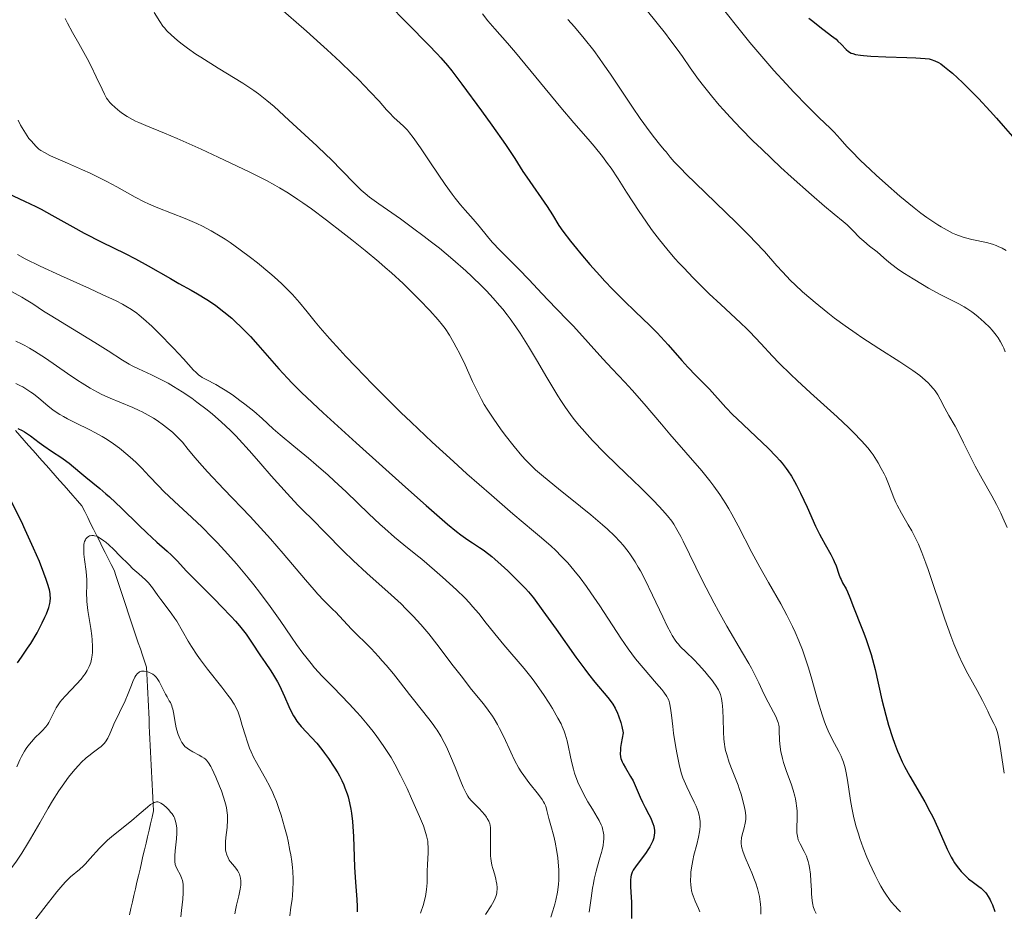
# Model space of a CAD drawing. Units: metres. Extents: x 668282 to 671740, y 4753629 to 4756027.
# Drawn here: x 668453 to 668599, y 4755456 to 4755588 of the extents above; entities that cross this region are included whole.
import ezdxf

# ---------------------------------------------------------------- set-up
doc = ezdxf.new("R2010")
doc.units = ezdxf.units.M
doc.header["$MEASUREMENT"] = 0
doc.linetypes.add('DGN Style 3', pattern=[2.435891, 1.739922, -0.695969])
for name, color, linetype, lineweight in [('Barranco lineal', 142, 'DGN Style 3', 13), ('Curva de nivel directora', 30, 'Continuous', 30), ('Curva de nivel intermedia', 30, 'Continuous', 0)]:
    doc.layers.add(name, color=color, linetype=linetype, lineweight=lineweight)

msp = doc.modelspace()

# ---------------------------------------------------------------- linework, layer by layer
at = {"layer": 'Barranco lineal', "color": 142, "linetype": 'DGN Style 3', "lineweight": 13}
for points in [[(668471.65, 4755486.39, 1213.13), (668471.6, 4755487.36, 1213.29), (668471.55, 4755488.33, 1213.44), (668471.5, 4755489.3, 1213.56), (668471.46, 4755490.27, 1214), (668471.41, 4755491.24, 1214.49), (668471.36, 4755492.2, 1215.11), (668471.06, 4755493.1, 1215.24), (668470.76, 4755494, 1215.11), (668470.46, 4755494.9, 1215.23), (668470.16, 4755495.8, 1215.66), (668469.86, 4755496.7, 1216.04), (668469.56, 4755497.6, 1216.49), (668469.26, 4755498.49, 1216.94), (668468.96, 4755499.39, 1217.15), (668468.66, 4755500.29, 1217.26), (668468.36, 4755501.19, 1217.26), (668468.06, 4755502.09, 1217.37), (668467.76, 4755502.99, 1217.57), (668467.47, 4755503.89, 1217.76), (668467.17, 4755504.78, 1217.95), (668466.87, 4755505.68, 1218.08), (668466.57, 4755506.58, 1218.19), (668466.13, 4755507.45, 1218.41), (668465.7, 4755508.32, 1218.52), (668465.26, 4755509.2, 1219.03), (668464.82, 4755510.07, 1219.36), (668464.39, 4755510.94, 1219.58), (668463.95, 4755511.81, 1219.83), (668463.52, 4755512.68, 1220.1), (668463.08, 4755513.55, 1220.58), (668462.65, 4755514.42, 1220.88), (668462.21, 4755515.3, 1221.2), (668461.77, 4755516.17, 1221.62), (668461.12, 4755516.91, 1221.66), (668460.46, 4755517.66, 1221.8), (668459.8, 4755518.4, 1222.02), (668459.15, 4755519.15, 1222.18), (668458.49, 4755519.89, 1222.33), (668457.83, 4755520.64, 1222.51), (668457.18, 4755521.39, 1222.59), (668456.52, 4755522.13, 1222.69), (668455.86, 4755522.88, 1222.95), (668455.21, 4755523.62, 1223.34), (668454.55, 4755524.37, 1223.68), (668453.89, 4755525.11, 1223.92), (668453.24, 4755525.86, 1224.08), (668452.58, 4755526.6, 1224.33), (668451.92, 4755527.35, 1224.65)], [(668468.84, 4755455.43, 1205.7), (668469.06, 4755456.4, 1206.12), (668469.29, 4755457.37, 1206.42), (668469.51, 4755458.33, 1206.59), (668469.73, 4755459.3, 1206.78), (668469.96, 4755460.27, 1207.03), (668470.18, 4755461.23, 1207.25), (668470.41, 4755462.2, 1207.33), (668470.63, 4755463.17, 1207.43), (668470.85, 4755464.14, 1207.66), (668471.08, 4755465.1, 1207.95), (668471.3, 4755466.07, 1208.19), (668471.53, 4755467.04, 1208.39), (668471.75, 4755468, 1208.65), (668471.98, 4755468.97, 1208.98), (668472.2, 4755469.94, 1209.2), (668472.42, 4755470.9, 1209.34), (668472.38, 4755471.87, 1209.69), (668472.33, 4755472.84, 1210.11), (668472.28, 4755473.81, 1210.39), (668472.23, 4755474.78, 1210.61), (668472.18, 4755475.74, 1210.88), (668472.13, 4755476.71, 1211.12), (668472.09, 4755477.68, 1211.31), (668472.04, 4755478.65, 1211.52), (668471.99, 4755479.62, 1211.73), (668471.94, 4755480.59, 1211.91), (668471.89, 4755481.55, 1212.02), (668471.84, 4755482.52, 1212.2), (668471.79, 4755483.49, 1212.56), (668471.75, 4755484.46, 1212.85), (668471.7, 4755485.43, 1212.99), (668471.65, 4755486.39, 1213.13)]]:
    msp.add_polyline3d(points, dxfattribs=at)
at = {"layer": 'Curva de nivel directora', "color": 30, "linetype": 'Continuous', "lineweight": 30, "flags": 128}
for points, elevation in [([(668504.06, 4755593.93), (668513.22, 4755584.59), (668514.48, 4755583.25), (668515.02, 4755582.66), (668516.01, 4755581.5), (668516.67, 4755580.69), (668518.14, 4755578.75), (668521.06, 4755574.77), (668522.6, 4755572.63), (668524.62, 4755569.76), (668526, 4755567.69), (668527.22, 4755565.77), (668527.78, 4755564.91), (668530.81, 4755560.56), (668531.59, 4755559.33), (668532.57, 4755557.77), (668533.15, 4755556.91), (668534.27, 4755555.43), (668535.15, 4755554.33), (668535.8, 4755553.55)], 1275), ([(668569.66, 4755588.54), (668570.21, 4755588.07), (668571.25, 4755587.24), (668573, 4755585.93), (668573.68, 4755585.39), (668573.96, 4755585.14), (668574.43, 4755584.67), (668575.17, 4755583.88), (668575.54, 4755583.58), (668575.92, 4755583.36), (668576.15, 4755583.27), (668576.54, 4755583.16), (668577.29, 4755583.02), (668577.74, 4755582.97), (668578.86, 4755582.88), (668581.04, 4755582.79), (668584.17, 4755582.7), (668585.5, 4755582.66), (668586.88, 4755582.56), (668587.49, 4755582.47), (668587.81, 4755582.4), (668588.34, 4755582.21), (668588.88, 4755581.94), (668589.2, 4755581.74), (668589.78, 4755581.33), (668590.51, 4755580.73), (668590.96, 4755580.35), (668592.42, 4755579), (668593.3, 4755578.13), (668594.81, 4755576.6), (668596.54, 4755574.75), (668597.48, 4755573.7), (668598.47, 4755572.57), (668600.54, 4755570.16)], 1300), ([(668450, 4755562.91), (668453.29, 4755561.39), (668454.96, 4755560.57), (668455.76, 4755560.16), (668457.33, 4755559.3), (668460.46, 4755557.54), (668462.11, 4755556.64), (668464.74, 4755555.29), (668468.2, 4755553.58), (668469.72, 4755552.81), (668471.6, 4755551.79), (668474.91, 4755549.88), (668476.18, 4755549.17), (668478.01, 4755548.14), (668478.95, 4755547.6), (668480.34, 4755546.75), (668481, 4755546.32), (668481.64, 4755545.87), (668482.86, 4755544.96), (668484.01, 4755544), (668484.75, 4755543.33), (668485.24, 4755542.86), (668486.22, 4755541.87), (668486.78, 4755541.28), (668487.89, 4755540.05), (668491.02, 4755536.47), (668492.27, 4755535.09), (668492.99, 4755534.34), (668494.39, 4755532.97), (668497.6, 4755529.97), (668502.48, 4755525.52), (668509.79, 4755518.94), (668512.88, 4755516.19), (668516.05, 4755513.44), (668517.37, 4755512.34), (668518.02, 4755511.84), (668519.04, 4755511.11), (668519.76, 4755510.64), (668520.77, 4755509.97), (668521.3, 4755509.6), (668522.15, 4755508.97), (668522.6, 4755508.62), (668523.06, 4755508.24), (668524.01, 4755507.4), (668524.96, 4755506.52), (668526.68, 4755504.83), (668527.61, 4755503.86), (668528.05, 4755503.36), (668528.77, 4755502.47), (668530.18, 4755500.58), (668532.15, 4755497.82), (668535.09, 4755493.69), (668536.4, 4755491.91), (668536.96, 4755491.17), (668537.9, 4755489.98), (668539.83, 4755487.7), (668540.32, 4755487.07), (668540.56, 4755486.72), (668540.91, 4755486.11), (668541.25, 4755485.38), (668541.42, 4755484.96), (668541.74, 4755483.98), (668541.89, 4755483.41), (668542.11, 4755482.45), (668541.81, 4755480.87), (668541.72, 4755480.27), (668541.69, 4755479.93)], 1250), ([(668535.8, 4755553.55), (668537.17, 4755551.96), (668538.63, 4755550.32), (668539.39, 4755549.51), (668540.52, 4755548.31), (668542.22, 4755546.59), (668543.88, 4755545), (668546.04, 4755542.92), (668547.12, 4755541.83), (668548.75, 4755540.06), (668550.8, 4755537.74), (668551.7, 4755536.74), (668552.86, 4755535.51), (668554.21, 4755534.15), (668554.89, 4755533.44), (668557.33, 4755530.75), (668558.37, 4755529.67), (668558.94, 4755529.1), (668560.89, 4755527.27), (668562.71, 4755525.57), (668563.59, 4755524.72), (668564.8, 4755523.48), (668565.33, 4755522.88), (668565.66, 4755522.49), (668566.26, 4755521.71), (668566.54, 4755521.32), (668567.05, 4755520.54), (668567.52, 4755519.75), (668567.83, 4755519.2), (668568.41, 4755518.05), (668569.39, 4755515.95), (668570.65, 4755513.15), (668571.24, 4755511.92), (668571.52, 4755511.38), (668572.04, 4755510.43), (668572.92, 4755508.91), (668573.27, 4755508.24), (668573.42, 4755507.9), (668573.68, 4755507.24), (668574.1, 4755506), (668574.3, 4755505.44), (668574.42, 4755505.19), (668574.65, 4755504.73), (668575.16, 4755503.85), (668575.4, 4755503.38), (668575.74, 4755502.56), (668576.27, 4755501.1), (668576.64, 4755500.14), (668577.09, 4755498.99), (668577.78, 4755497.24), (668578.13, 4755496.3), (668578.64, 4755494.83), (668578.87, 4755494.09), (668579.09, 4755493.35), (668579.47, 4755491.86), (668580.48, 4755487.35), (668581.06, 4755485.08), (668581.48, 4755483.61), (668582.06, 4755481.77), (668582.36, 4755480.92), (668582.8, 4755479.75), (668583.03, 4755479.21), (668583.5, 4755478.15), (668583.85, 4755477.45), (668584.63, 4755476), (668586.85, 4755472.2), (668587.61, 4755470.8), (668587.98, 4755470.08), (668588.33, 4755469.36), (668588.98, 4755467.9), (668590.18, 4755465.17), (668590.76, 4755464), (668591.06, 4755463.49), (668591.26, 4755463.17), (668591.65, 4755462.6), (668592.24, 4755461.88), (668592.62, 4755461.47), (668593.34, 4755460.8), (668594.06, 4755460.23), (668594.86, 4755459.64), (668595.19, 4755459.39), (668595.6, 4755459.01), (668595.84, 4755458.75), (668595.98, 4755458.56), (668596.25, 4755458.16), (668596.52, 4755457.69), (668596.65, 4755457.4), (668596.87, 4755456.91), (668597.21, 4755455.93)], 1275), ([(668452.29, 4755527.63), (668452.93, 4755527.33), (668453.25, 4755527.15), (668453.56, 4755526.95), (668454.17, 4755526.52), (668455.44, 4755525.54), (668456.13, 4755525.03), (668457.26, 4755524.27), (668458.82, 4755523.26), (668459.56, 4755522.75), (668459.9, 4755522.49), (668460.55, 4755521.96), (668461.76, 4755520.9), (668462.36, 4755520.4), (668464.45, 4755518.73), (668465.36, 4755517.95), (668465.88, 4755517.48), (668467.67, 4755515.78), (668470.24, 4755513.26), (668471.42, 4755512.12), (668472.92, 4755510.75), (668474.46, 4755509.41), (668475.08, 4755508.84), (668475.94, 4755507.97), (668477.33, 4755506.47), (668478.32, 4755505.44), (668479.59, 4755504.18), (668481.53, 4755502.25), (668482.52, 4755501.23), (668483.94, 4755499.74), (668484.58, 4755499.02), (668485.16, 4755498.34), (668486.15, 4755497.08), (668486.96, 4755495.93), (668488.31, 4755493.88), (668488.96, 4755492.92), (668489.81, 4755491.65), (668490.23, 4755491.01), (668490.82, 4755490.01), (668491.09, 4755489.49), (668491.36, 4755488.95), (668491.86, 4755487.83), (668492.51, 4755486.35), (668492.85, 4755485.64), (668493.2, 4755484.97), (668493.39, 4755484.66)], 1225), ([(668452.23, 4755492.83), (668452.85, 4755493.7), (668453.74, 4755495.04), (668454.19, 4755495.74), (668455.13, 4755497.32), (668455.9, 4755498.76), (668456.31, 4755499.62), (668456.54, 4755500.14), (668456.88, 4755501.08), (668457.04, 4755501.67), (668457.09, 4755501.95), (668457.12, 4755502.49), (668457.1, 4755502.86), (668457.07, 4755503.12), (668456.96, 4755503.67), (668456.69, 4755504.64), (668456.51, 4755505.21), (668456.16, 4755506.17), (668455.49, 4755507.87), (668454.63, 4755509.88), (668453.39, 4755512.61), (668452.83, 4755513.8), (668451.19, 4755517.02)], 1225), ([(668493.39, 4755484.66), (668493.68, 4755484.21), (668493.89, 4755483.93), (668494.32, 4755483.39), (668496.62, 4755480.9), (668497.39, 4755479.96), (668497.79, 4755479.45), (668498.38, 4755478.65), (668499.23, 4755477.38), (668499.75, 4755476.5), (668500, 4755476.06), (668500.33, 4755475.39), (668500.63, 4755474.73), (668500.82, 4755474.28), (668501.13, 4755473.4), (668501.27, 4755472.95), (668501.5, 4755472.06), (668501.69, 4755471.15), (668501.79, 4755470.54), (668501.95, 4755469.29), (668502.01, 4755468.57), (668502.09, 4755467.09), (668502.18, 4755464.05), (668502.23, 4755462.52), (668502.36, 4755460.3), (668502.56, 4755457.7), (668502.63, 4755456.68), (668502.65, 4755455.88)], 1225), ([(668541.69, 4755479.93), (668541.67, 4755479.36), (668541.71, 4755478.9), (668541.77, 4755478.63), (668541.95, 4755478.14), (668542.09, 4755477.85), (668542.43, 4755477.25), (668543.2, 4755475.98), (668543.56, 4755475.31), (668543.73, 4755474.98), (668544.02, 4755474.31), (668544.6, 4755472.91), (668544.94, 4755472.17), (668545.35, 4755471.39), (668545.92, 4755470.32), (668546.19, 4755469.78), (668546.41, 4755469.26), (668546.51, 4755469), (668546.62, 4755468.62), (668546.7, 4755468.26), (668546.73, 4755468.02), (668546.73, 4755467.56), (668546.71, 4755467.33), (668546.63, 4755466.88), (668546.49, 4755466.44), (668546.37, 4755466.15), (668546.06, 4755465.56), (668545.86, 4755465.22), (668545.4, 4755464.54), (668544.02, 4755462.7), (668543.6, 4755462.07), (668543.45, 4755461.78), (668543.29, 4755461.34), (668543.23, 4755461.1), (668543.17, 4755460.57), (668543.16, 4755460.27), (668543.18, 4755459.59), (668543.27, 4755458.08), (668543.31, 4755457.32), (668543.33, 4755456.25), (668543.35, 4755454.92)], 1250)]:
    msp.add_lwpolyline(points, dxfattribs=dict(at, elevation=elevation))
at = {"layer": 'Curva de nivel intermedia', "color": 30, "linetype": 'Continuous', "lineweight": 0, "flags": 128}
for points, elevation in [([(668555.07, 4755592.3), (668559.29, 4755586.9), (668560.91, 4755584.9), (668561.77, 4755583.88), (668562.65, 4755582.84), (668564.46, 4755580.77), (668566.26, 4755578.79), (668567.4, 4755577.56), (668569.44, 4755575.45), (668571.18, 4755573.73), (668572.79, 4755572.21), (668573.41, 4755571.59), (668574.29, 4755570.6), (668575.29, 4755569.48), (668575.95, 4755568.77), (668577.26, 4755567.46), (668578.77, 4755566.02), (668579.63, 4755565.23), (668581.01, 4755563.99), (668583.16, 4755562.12), (668585.26, 4755560.38), (668586.24, 4755559.61), (668587.16, 4755558.93), (668587.72, 4755558.53), (668588.77, 4755557.84), (668589.26, 4755557.54), (668590.15, 4755557.04), (668590.97, 4755556.64), (668591.47, 4755556.42), (668592.4, 4755556.07), (668592.89, 4755555.92), (668593.8, 4755555.68), (668596.02, 4755555.23), (668596.9, 4755554.99), (668597.41, 4755554.8), (668597.73, 4755554.66), (668598.34, 4755554.37), (668598.92, 4755554.04)], 1295), ([(668472.52, 4755589.35), (668473.36, 4755588.02), (668473.82, 4755587.36), (668474.05, 4755587.08), (668474.41, 4755586.67), (668475.1, 4755586), (668475.94, 4755585.26), (668476.48, 4755584.82), (668477.47, 4755584.07), (668478.71, 4755583.21), (668479.43, 4755582.73), (668481.99, 4755581.13), (668485.66, 4755578.86), (668487.29, 4755577.78), (668488, 4755577.28), (668489.24, 4755576.33), (668490.32, 4755575.4), (668492.5, 4755573.38), (668496.65, 4755569.56), (668498.05, 4755568.23), (668498.71, 4755567.58), (668502.12, 4755564.07), (668503.24, 4755563), (668503.84, 4755562.49), (668504.48, 4755561.98), (668505.85, 4755560.95)], 1265), ([(668490.93, 4755590.26), (668495.09, 4755586.58), (668497.18, 4755584.72), (668498.19, 4755583.81), (668500.1, 4755582.03), (668501.83, 4755580.37), (668502.86, 4755579.36), (668504.57, 4755577.62), (668505.89, 4755576.19), (668506.98, 4755574.94), (668507.42, 4755574.46), (668508.09, 4755573.8), (668509.02, 4755572.96), (668509.48, 4755572.52), (668510.08, 4755571.89), (668510.4, 4755571.51)], 1270), ([(668521.2, 4755589.16), (668522.03, 4755588.12), (668523.06, 4755586.94), (668524.93, 4755584.84), (668526.13, 4755583.44), (668532.84, 4755575.27), (668534.77, 4755573.01), (668536.89, 4755570.59), (668537.8, 4755569.54), (668539.02, 4755568.01), (668539.78, 4755566.98), (668540.29, 4755566.26), (668541.33, 4755564.7), (668542.61, 4755562.7), (668544.47, 4755559.82), (668545.44, 4755558.38), (668546.32, 4755557.14), (668546.77, 4755556.53), (668547.46, 4755555.63), (668548.57, 4755554.27), (668549.77, 4755552.88), (668550.41, 4755552.17), (668551.08, 4755551.45), (668552.49, 4755549.98), (668553.92, 4755548.54), (668554.86, 4755547.63), (668556.57, 4755546.01), (668559.52, 4755543.31), (668560.43, 4755542.43), (668560.91, 4755541.95), (668562.53, 4755540.22), (668564.27, 4755538.37), (668565.26, 4755537.33), (668566.95, 4755535.66), (668567.89, 4755534.77), (668569.88, 4755532.94), (668573.85, 4755529.34), (668575.55, 4755527.75), (668576.27, 4755527.05), (668577.46, 4755525.81), (668578.38, 4755524.75), (668578.87, 4755524.11), (668579.16, 4755523.71), (668579.67, 4755522.95), (668579.92, 4755522.53), (668580.39, 4755521.71), (668580.8, 4755520.91), (668581.04, 4755520.39), (668581.46, 4755519.41), (668582.23, 4755517.35), (668582.54, 4755516.64), (668582.72, 4755516.27), (668583.37, 4755515.06), (668584.4, 4755513.31), (668584.91, 4755512.42), (668585.56, 4755511.17), (668585.89, 4755510.47), (668586.41, 4755509.22), (668587, 4755507.65), (668587.33, 4755506.7), (668589.81, 4755499.34), (668590.72, 4755496.83), (668591.17, 4755495.67), (668591.61, 4755494.61), (668591.9, 4755493.95), (668592.46, 4755492.75), (668593.25, 4755491.2), (668594.61, 4755488.76), (668595.39, 4755487.27), (668596.18, 4755485.66), (668596.51, 4755485), (668597.11, 4755483.86), (668597.38, 4755483.24), (668597.62, 4755482.5), (668597.73, 4755482.06), (668597.84, 4755481.56), (668598.03, 4755480.42), (668598.42, 4755477.81), (668598.64, 4755476.46)], 1280), ([(668545.7, 4755589.55), (668548.36, 4755586.24), (668549.04, 4755585.35), (668550.12, 4755583.93), (668550.89, 4755582.85), (668552.03, 4755581.18), (668553.29, 4755579.43), (668554.01, 4755578.48), (668555.2, 4755576.99), (668556.35, 4755575.62), (668556.97, 4755574.92), (668557.95, 4755573.84), (668559.56, 4755572.14), (668561.35, 4755570.34), (668562.65, 4755569.07), (668565.5, 4755566.39), (668567.02, 4755564.99), (668570.03, 4755562.3), (668571.95, 4755560.63), (668573.39, 4755559.44), (668574.75, 4755558.34), (668575.32, 4755557.85), (668576.14, 4755557.05)], 1290), ([(668459.32, 4755588.47), (668459.65, 4755587.8), (668460.39, 4755586.4), (668461.31, 4755584.77), (668462.57, 4755582.54), (668463.15, 4755581.43), (668463.93, 4755579.83), (668464.78, 4755577.97), (668465.14, 4755577.24), (668465.46, 4755576.66), (668465.62, 4755576.41), (668465.93, 4755576), (668466.17, 4755575.75), (668466.71, 4755575.26), (668467.4, 4755574.7), (668467.82, 4755574.4), (668468.52, 4755573.93), (668469.31, 4755573.47), (668469.75, 4755573.25), (668470.22, 4755573.03), (668471.26, 4755572.59), (668474.05, 4755571.46), (668475.94, 4755570.66), (668479.47, 4755569.08), (668482.02, 4755567.9), (668486.68, 4755565.66), (668489.16, 4755564.42), (668490.4, 4755563.75), (668491.12, 4755563.34), (668492.44, 4755562.54), (668493.82, 4755561.63), (668494.58, 4755561.11), (668495.84, 4755560.21), (668498.09, 4755558.54), (668500.51, 4755556.68), (668501.82, 4755555.65), (668503.84, 4755554.03), (668505.83, 4755552.36), (668506.79, 4755551.53), (668507.71, 4755550.72), (668509.43, 4755549.13)], 1260), ([(668533.89, 4755588.35), (668534.86, 4755587.24), (668536.32, 4755585.49), (668537.72, 4755583.72), (668538.59, 4755582.54), (668539.15, 4755581.76), (668540.21, 4755580.24), (668543.48, 4755575.3), (668544.63, 4755573.64), (668546.1, 4755571.6), (668546.74, 4755570.77), (668547.49, 4755569.83), (668548.2, 4755569), (668548.46, 4755568.68), (668549.07, 4755567.91), (668549.68, 4755567.22), (668550.7, 4755566.16), (668551.41, 4755565.45), (668554.31, 4755562.62), (668558.87, 4755558.18), (668560.88, 4755556.19), (668561.7, 4755555.33), (668563.04, 4755553.9), (668564.9, 4755551.78), (668565.71, 4755550.87), (668566.92, 4755549.61), (668567.6, 4755548.95), (668568.71, 4755547.93), (668569.93, 4755546.86), (668570.58, 4755546.31), (668572.46, 4755544.79), (668573.46, 4755544.02), (668575.03, 4755542.86), (668576.65, 4755541.71), (668577.49, 4755541.14), (668580.01, 4755539.5), (668583.15, 4755537.51), (668584.49, 4755536.64), (668585.08, 4755536.23), (668586.09, 4755535.48), (668586.92, 4755534.79), (668587.38, 4755534.36), (668587.65, 4755534.07), (668588.13, 4755533.52), (668588.36, 4755533.22), (668588.77, 4755532.6), (668589.14, 4755531.97), (668589.83, 4755530.66), (668590.43, 4755529.58), (668591.34, 4755527.96), (668591.83, 4755527.04), (668592.59, 4755525.5), (668593.7, 4755523.23), (668594.32, 4755522.03), (668595.35, 4755520.18), (668596.78, 4755517.65), (668597.47, 4755516.36), (668598.12, 4755515.04), (668598.43, 4755514.37), (668599.05, 4755512.93)], 1285), ([(668452.34, 4755573.38), (668452.68, 4755572.67), (668452.92, 4755572.23), (668453.41, 4755571.45), (668453.94, 4755570.69), (668454.29, 4755570.26), (668454.94, 4755569.52), (668455.39, 4755569.11), (668455.68, 4755568.91), (668456.24, 4755568.57), (668457.05, 4755568.15), (668457.58, 4755567.91), (668459.65, 4755567), (668461.87, 4755566.02), (668463.02, 4755565.5), (668464.71, 4755564.7), (668465.5, 4755564.29), (668466.98, 4755563.48), (668469.69, 4755561.96), (668471.02, 4755561.28), (668471.69, 4755560.96), (668473.06, 4755560.37), (668477.12, 4755558.78), (668478.83, 4755558.06), (668479.68, 4755557.66), (668480.97, 4755556.98), (668482.32, 4755556.19), (668483.03, 4755555.74), (668483.77, 4755555.24), (668485.29, 4755554.16), (668486.82, 4755552.99), (668487.82, 4755552.2), (668489.68, 4755550.66), (668490.31, 4755550.12), (668491.43, 4755549.09), (668492.42, 4755548.13), (668493.01, 4755547.52), (668494.09, 4755546.32), (668495.22, 4755544.94), (668496.4, 4755543.47), (668497.14, 4755542.59), (668498.52, 4755541), (668500.07, 4755539.28), (668500.96, 4755538.32), (668502.42, 4755536.77), (668504.89, 4755534.22), (668507.65, 4755531.46), (668509.12, 4755530.02), (668510.64, 4755528.56), (668513.78, 4755525.61), (668516.91, 4755522.73), (668518.92, 4755520.92), (668522.54, 4755517.71), (668525.73, 4755514.97), (668528.79, 4755512.41), (668529.98, 4755511.4), (668531.39, 4755510.16), (668532.03, 4755509.56), (668532.96, 4755508.65), (668533.86, 4755507.68)], 1255), ([(668510.4, 4755571.51), (668510.96, 4755570.8), (668512.04, 4755569.26), (668513.51, 4755567.07), (668515.69, 4755563.83), (668516.7, 4755562.41), (668517.16, 4755561.81), (668517.96, 4755560.81), (668518.65, 4755560.02), (668519.46, 4755559.13), (668519.84, 4755558.69), (668520.71, 4755557.65), (668521.95, 4755556.11), (668522.65, 4755555.3), (668523.84, 4755554.06), (668525.64, 4755552.28), (668526.6, 4755551.3), (668528.1, 4755549.73), (668530.07, 4755547.62), (668530.98, 4755546.65), (668532.24, 4755545.36), (668533.85, 4755543.72), (668534.71, 4755542.82), (668539.06, 4755537.95), (668540.45, 4755536.49), (668542.36, 4755534.49), (668543.42, 4755533.33), (668545.21, 4755531.27), (668547.76, 4755528.25), (668549.01, 4755526.79), (668553.74, 4755521.36), (668554.96, 4755519.87), (668555.55, 4755519.09), (668556.44, 4755517.85), (668557.32, 4755516.47), (668557.77, 4755515.72), (668558.22, 4755514.92), (668559.14, 4755513.18), (668561.19, 4755509.21), (668562.36, 4755507.04), (668563.66, 4755504.77), (668565.47, 4755501.59), (668566.36, 4755499.94), (668567.21, 4755498.25), (668567.61, 4755497.39), (668568.17, 4755496.09), (668568.68, 4755494.77), (668569, 4755493.88), (668569.57, 4755492.12), (668570.09, 4755490.4), (668570.98, 4755487.19), (668571.6, 4755485.12), (668571.91, 4755484.23), (668572.11, 4755483.69), (668572.51, 4755482.73), (668573.09, 4755481.52), (668574.09, 4755479.67), (668574.43, 4755478.97), (668574.58, 4755478.62), (668574.77, 4755478.09), (668575.02, 4755477.24), (668575.13, 4755476.77), (668575.33, 4755475.71), (668575.52, 4755474.43), (668575.82, 4755472.42), (668576.02, 4755471.3), (668576.27, 4755470.09), (668576.43, 4755469.46), (668576.68, 4755468.49), (668576.99, 4755467.48), (668577.21, 4755466.79), (668577.71, 4755465.4), (668578.25, 4755464.02), (668578.63, 4755463.12), (668579.42, 4755461.41), (668580.02, 4755460.24), (668580.32, 4755459.71), (668580.75, 4755458.98), (668581.04, 4755458.53), (668581.59, 4755457.74), (668581.86, 4755457.39), (668582.39, 4755456.77), (668582.9, 4755456.23), (668583.23, 4755455.91)], 1270), ([(668505.85, 4755560.95), (668509.04, 4755558.73), (668510.86, 4755557.43), (668512.58, 4755556.14), (668513.47, 4755555.45), (668514.82, 4755554.37), (668516.82, 4755552.71), (668518.75, 4755551.02), (668519.65, 4755550.19), (668521.14, 4755548.75), (668521.84, 4755548.04), (668522.83, 4755546.97), (668523.77, 4755545.89), (668524.22, 4755545.34), (668524.88, 4755544.49), (668525.31, 4755543.91), (668526.17, 4755542.72), (668526.8, 4755541.77), (668528.04, 4755539.81), (668529.25, 4755537.8), (668530.77, 4755535.2), (668531.49, 4755533.98), (668532.41, 4755532.48), (668532.86, 4755531.76), (668533.56, 4755530.72), (668534.29, 4755529.69), (668534.68, 4755529.18), (668535.53, 4755528.13), (668535.99, 4755527.58), (668536.74, 4755526.74), (668537.55, 4755525.87), (668539.34, 4755524.03), (668541.22, 4755522.19), (668543.61, 4755519.88), (668544.66, 4755518.86), (668546.52, 4755517.01), (668547.42, 4755516.06), (668547.91, 4755515.53), (668548.68, 4755514.64), (668549.3, 4755513.85), (668549.6, 4755513.42), (668550.07, 4755512.64), (668550.64, 4755511.59), (668550.97, 4755510.92), (668553.81, 4755505.13), (668554.99, 4755502.83), (668555.6, 4755501.68), (668556.23, 4755500.53), (668557.49, 4755498.31), (668559.82, 4755494.35), (668560.75, 4755492.74), (668561.13, 4755492.05), (668561.75, 4755490.87), (668562.22, 4755489.89), (668562.73, 4755488.78), (668562.98, 4755488.24), (668563.59, 4755487.02), (668564.39, 4755485.51), (668564.72, 4755484.89), (668565.01, 4755484.25), (668565.1, 4755483.98), (668565.19, 4755483.58), (668565.22, 4755483.36), (668565.25, 4755482.84), (668565.28, 4755481.34), (668565.37, 4755480.37), (668565.48, 4755479.65), (668565.56, 4755479.27), (668565.71, 4755478.67), (668565.89, 4755478.03), (668566.34, 4755476.7), (668567, 4755474.87), (668567.3, 4755473.96), (668567.56, 4755473.08), (668567.66, 4755472.65), (668567.78, 4755472.04), (668567.83, 4755471.64), (668567.9, 4755470.9), (668567.92, 4755469.88), (668567.85, 4755468.25), (668567.86, 4755467.63), (668567.89, 4755467.36), (668567.99, 4755466.88), (668568.08, 4755466.58), (668568.36, 4755465.96), (668568.96, 4755464.85), (668569.27, 4755464.17), (668569.46, 4755463.66), (668569.54, 4755463.38), (668569.65, 4755462.94), (668569.75, 4755462.47), (668569.87, 4755461.46), (668569.95, 4755460.43), (668570.01, 4755459.12), (668570.04, 4755458.55), (668570.13, 4755457.52), (668570.22, 4755457), (668570.29, 4755456.7), (668570.47, 4755456.16), (668570.71, 4755455.64)], 1265), ([(668576.14, 4755557.05), (668577.23, 4755555.95), (668577.79, 4755555.43), (668578.64, 4755554.71), (668579.76, 4755553.83), (668580.29, 4755553.4), (668580.79, 4755552.96), (668581.53, 4755552.31), (668581.97, 4755551.95), (668582.79, 4755551.34), (668583.28, 4755551), (668583.84, 4755550.62), (668585.1, 4755549.83), (668586.48, 4755549.01), (668587.4, 4755548.48), (668589.11, 4755547.54), (668591.87, 4755546.13), (668592.66, 4755545.69), (668593.06, 4755545.44), (668593.81, 4755544.92), (668594.2, 4755544.64), (668594.78, 4755544.18), (668595.65, 4755543.43), (668596.47, 4755542.63), (668596.84, 4755542.22), (668597.45, 4755541.47), (668597.72, 4755541.09), (668598.09, 4755540.49), (668598.42, 4755539.86), (668598.57, 4755539.53), (668598.78, 4755539)], 1290), ([(668452.24, 4755553.43), (668453.36, 4755552.83), (668455.6, 4755551.74), (668458.61, 4755550.35), (668462.94, 4755548.4), (668464.8, 4755547.54), (668466.86, 4755546.57), (668467.81, 4755546.08), (668468.32, 4755545.8), (668469.16, 4755545.29), (668469.92, 4755544.76), (668470.31, 4755544.46), (668470.95, 4755543.91), (668472.16, 4755542.8), (668473.17, 4755541.81), (668475.39, 4755539.56), (668476.87, 4755537.99), (668477.61, 4755537.15), (668478.36, 4755536.3), (668478.68, 4755535.97), (668479.14, 4755535.55), (668479.38, 4755535.37), (668479.63, 4755535.2), (668480.21, 4755534.88), (668481.66, 4755534.15), (668482.56, 4755533.63), (668483.06, 4755533.32), (668484.13, 4755532.6), (668485.24, 4755531.8), (668485.96, 4755531.25), (668487.29, 4755530.18), (668488.52, 4755529.09), (668490.16, 4755527.59), (668491.2, 4755526.68), (668493.23, 4755525), (668495.39, 4755523.22), (668496.55, 4755522.24), (668498.32, 4755520.68), (668499.21, 4755519.87), (668500.98, 4755518.21), (668504.37, 4755514.94), (668505.97, 4755513.45), (668506.73, 4755512.76), (668508.19, 4755511.51), (668509.57, 4755510.36), (668511.34, 4755508.93), (668512.2, 4755508.22), (668514.1, 4755506.62), (668515.29, 4755505.58), (668517.38, 4755503.67), (668518.6, 4755502.47), (668519.31, 4755501.73), (668519.76, 4755501.23), (668520.66, 4755500.16), (668521.79, 4755498.75), (668523.48, 4755496.63), (668524.4, 4755495.5), (668527.39, 4755491.99), (668528.39, 4755490.75), (668528.88, 4755490.11), (668529.35, 4755489.46), (668530.26, 4755488.14), (668531.1, 4755486.86), (668531.6, 4755486.05), (668532.42, 4755484.63), (668532.88, 4755483.78), (668533.06, 4755483.41), (668533.36, 4755482.72), (668533.51, 4755482.26), (668533.78, 4755481.26), (668534.43, 4755478.18), (668534.72, 4755477.05), (668534.89, 4755476.49), (668535.07, 4755475.95), (668535.49, 4755474.9), (668535.94, 4755473.93), (668536.25, 4755473.32), (668536.87, 4755472.21), (668537.52, 4755471.14), (668538.25, 4755469.95), (668538.54, 4755469.43), (668538.85, 4755468.79), (668538.96, 4755468.48), (668539.09, 4755468.03), (668539.14, 4755467.8)], 1245), ([(668509.43, 4755549.13), (668510.96, 4755547.66), (668511.87, 4755546.74), (668513.4, 4755545.15), (668514.65, 4755543.75), (668515.29, 4755542.97), (668515.66, 4755542.47), (668516.32, 4755541.47), (668516.99, 4755540.33), (668517.34, 4755539.71), (668517.86, 4755538.7), (668518.64, 4755537.06), (668519.74, 4755534.62), (668520.36, 4755533.3), (668521.08, 4755531.92), (668521.49, 4755531.21), (668521.93, 4755530.48), (668522.89, 4755529.01), (668523.91, 4755527.56), (668524.6, 4755526.63), (668525.91, 4755524.95), (668527.08, 4755523.55), (668527.66, 4755522.92), (668528.59, 4755521.99), (668529.11, 4755521.51), (668530.29, 4755520.48), (668532.49, 4755518.68), (668535.76, 4755516.07), (668537.29, 4755514.83), (668539.04, 4755513.35), (668539.79, 4755512.68), (668540.79, 4755511.72), (668541.67, 4755510.79), (668542.07, 4755510.32), (668542.82, 4755509.38), (668543.18, 4755508.88), (668543.87, 4755507.83), (668544.33, 4755507.05), (668544.64, 4755506.5), (668545.29, 4755505.27), (668546.46, 4755502.88), (668547.99, 4755499.65), (668548.63, 4755498.31), (668549.16, 4755497.28), (668549.38, 4755496.88), (668549.79, 4755496.22), (668550.05, 4755495.87), (668550.23, 4755495.65), (668550.62, 4755495.23), (668551.4, 4755494.46), (668552.63, 4755493.28), (668553.28, 4755492.62), (668554.23, 4755491.55), (668554.82, 4755490.83), (668555.18, 4755490.37), (668555.78, 4755489.55), (668556.24, 4755488.82), (668556.44, 4755488.4), (668556.54, 4755488.14), (668556.69, 4755487.56), (668556.8, 4755486.87), (668556.84, 4755486.47), (668556.89, 4755485.79), (668556.93, 4755484.58), (668556.96, 4755482.62), (668557.03, 4755481.53), (668557.12, 4755480.78), (668557.18, 4755480.39), (668557.3, 4755479.81), (668557.45, 4755479.23), (668557.82, 4755478.06), (668558.26, 4755476.9), (668558.85, 4755475.41), (668559.13, 4755474.7), (668559.31, 4755474.18), (668559.63, 4755473.22), (668559.87, 4755472.34), (668560, 4755471.81), (668560.19, 4755470.93), (668560.3, 4755470.2), (668560.31, 4755469.82), (668560.3, 4755469.57), (668560.21, 4755469.06), (668560.04, 4755468.36), (668559.77, 4755467.34), (668559.66, 4755466.86), (668559.59, 4755466.3), (668559.58, 4755466.03), (668559.63, 4755465.62), (668559.68, 4755465.39), (668559.83, 4755464.89), (668560.2, 4755463.95), (668560.85, 4755462.48), (668561.19, 4755461.7), (668561.6, 4755460.66), (668561.78, 4755460.14), (668562.03, 4755459.35), (668562.23, 4755458.55), (668562.31, 4755458.14), (668562.42, 4755457.39), (668562.46, 4755457.02)], 1260), ([(668451.35, 4755547.97), (668452.88, 4755547.1), (668453.5, 4755546.74), (668454.5, 4755546.13), (668456.11, 4755545.06), (668457.08, 4755544.43), (668463.72, 4755540.38), (668465.67, 4755539.13), (668467.81, 4755537.76), (668468.78, 4755537.2), (668469.25, 4755536.94), (668470.19, 4755536.48), (668472.11, 4755535.59), (668473.12, 4755535.11), (668474.58, 4755534.34), (668475.37, 4755533.88), (668476.65, 4755533.08), (668478.08, 4755532.11), (668478.86, 4755531.55), (668480.35, 4755530.41), (668481.16, 4755529.75), (668482.46, 4755528.63), (668483.86, 4755527.31), (668484.61, 4755526.56), (668485.64, 4755525.47), (668486.18, 4755524.88), (668487.02, 4755523.93), (668488.33, 4755522.37), (668489.88, 4755520.59), (668492.22, 4755517.96), (668493.81, 4755516.26), (668494.61, 4755515.46), (668496, 4755514.1), (668497.82, 4755512.26), (668500.61, 4755509.43), (668502.02, 4755508.04), (668504.04, 4755506.16)], 1240), ([(668452.01, 4755540.61), (668452.85, 4755540.19), (668453.3, 4755539.96), (668454, 4755539.56), (668454.76, 4755539.1), (668456.37, 4755538.05), (668459.67, 4755535.79), (668461.17, 4755534.77), (668461.84, 4755534.34), (668463.04, 4755533.6), (668464.09, 4755533.02), (668464.74, 4755532.69), (668466, 4755532.12), (668467.43, 4755531.53), (668469.35, 4755530.74), (668470.28, 4755530.32), (668470.73, 4755530.09), (668471.6, 4755529.63), (668472.42, 4755529.15), (668472.94, 4755528.81), (668473.92, 4755528.13), (668474.81, 4755527.44), (668475.23, 4755527.08), (668475.83, 4755526.51), (668476.41, 4755525.91), (668476.7, 4755525.58), (668477.58, 4755524.5), (668478.59, 4755523.27), (668479.23, 4755522.53), (668480.43, 4755521.18), (668482.85, 4755518.64), (668486.76, 4755514.55), (668488.79, 4755512.35), (668489.78, 4755511.24), (668491.67, 4755509.06), (668494.94, 4755505.17), (668496.23, 4755503.66), (668496.78, 4755503.04), (668497.67, 4755502.09), (668498.37, 4755501.4), (668499.09, 4755500.73), (668499.4, 4755500.44), (668501.81, 4755497.85), (668504.69, 4755494.96), (668505.8, 4755493.78), (668506.36, 4755493.16), (668506.92, 4755492.52), (668508.02, 4755491.19), (668509.07, 4755489.86), (668510.39, 4755488.17), (668511, 4755487.39), (668513.27, 4755484.53), (668513.9, 4755483.69), (668514.19, 4755483.27), (668514.48, 4755482.84), (668515.02, 4755481.96), (668515.54, 4755481.03), (668515.86, 4755480.38), (668516.5, 4755479.01), (668517.19, 4755477.34), (668518.02, 4755475.25), (668518.36, 4755474.4), (668518.79, 4755473.48)], 1235), ([(668451.98, 4755534.32), (668452.68, 4755533.98), (668453.02, 4755533.8), (668453.64, 4755533.43), (668454.23, 4755533.04), (668454.61, 4755532.75), (668455.4, 4755532.12), (668456.73, 4755530.98), (668457.54, 4755530.36), (668458.5, 4755529.72), (668459.05, 4755529.4), (668459.64, 4755529.08), (668460.95, 4755528.43), (668462.85, 4755527.49), (668463.83, 4755526.98), (668464.81, 4755526.43), (668465.29, 4755526.14), (668466, 4755525.68), (668466.46, 4755525.36), (668467.35, 4755524.7), (668468.6, 4755523.68), (668469.35, 4755523.01), (668469.82, 4755522.58), (668470.66, 4755521.76), (668471.79, 4755520.57), (668473.14, 4755519.1), (668473.94, 4755518.29), (668475.47, 4755516.86), (668478.1, 4755514.44), (668479.63, 4755512.97), (668481.08, 4755511.51), (668481.84, 4755510.72), (668482.98, 4755509.49), (668484.73, 4755507.54), (668486.46, 4755505.48), (668487.3, 4755504.42), (668488.13, 4755503.35), (668489.72, 4755501.2), (668491.19, 4755499.13), (668492.9, 4755496.65), (668493.64, 4755495.59), (668494.58, 4755494.28), (668495, 4755493.72), (668495.79, 4755492.73), (668496.31, 4755492.12), (668497.46, 4755490.87), (668499.05, 4755489.22), (668501.42, 4755486.77), (668502.56, 4755485.53), (668503.1, 4755484.92), (668504.09, 4755483.75), (668504.99, 4755482.63), (668505.53, 4755481.92), (668506.48, 4755480.59), (668507.29, 4755479.38), (668507.66, 4755478.78), (668508.21, 4755477.83), (668509.07, 4755476.18), (668510.04, 4755474.17), (668510.7, 4755472.73), (668511.89, 4755470.04), (668512.47, 4755468.63), (668512.69, 4755468.02), (668512.93, 4755467.19), (668513.09, 4755466.39), (668513.13, 4755465.98), (668513.15, 4755465.56), (668513.15, 4755464.69), (668513.06, 4755462.87), (668513.02, 4755461.97), (668513, 4755460.17), (668512.93, 4755459.22), (668512.84, 4755458.53), (668512.77, 4755458.17), (668512.64, 4755457.6), (668512.46, 4755457), (668512.02, 4755455.69)], 1230), ([(668462.5, 4755502.32), (668462.49, 4755503.04), (668462.53, 4755504.41), (668462.51, 4755505.15), (668462.4, 4755506.42), (668462.19, 4755508.18), (668462.1, 4755508.97), (668462.08, 4755509.32), (668462.07, 4755509.92), (668462.1, 4755510.41), (668462.15, 4755510.68), (668462.19, 4755510.84), (668462.3, 4755511.12), (668462.38, 4755511.25), (668462.56, 4755511.46), (668462.78, 4755511.61), (668462.93, 4755511.68), (668463.04, 4755511.71), (668463.26, 4755511.74), (668463.52, 4755511.73), (668463.66, 4755511.71), (668463.94, 4755511.63), (668464.14, 4755511.54), (668464.57, 4755511.3), (668465.06, 4755510.96), (668465.33, 4755510.75), (668465.77, 4755510.38), (668466.54, 4755509.66), (668467.44, 4755508.74), (668468.73, 4755507.43), (668469.35, 4755506.82), (668470.22, 4755506.05), (668471.23, 4755505.16), (668471.68, 4755504.71), (668471.89, 4755504.47), (668472.28, 4755503.97), (668473.06, 4755502.85), (668473.49, 4755502.26), (668475.04, 4755500.24), (668475.6, 4755499.45), (668475.88, 4755499.01), (668476.72, 4755497.56), (668477.56, 4755496.08), (668478.04, 4755495.28), (668478.89, 4755493.99), (668479.37, 4755493.31), (668480.43, 4755491.92), (668482.57, 4755489.23), (668483.46, 4755488.07), (668483.82, 4755487.57), (668484.38, 4755486.7), (668484.77, 4755485.96), (668484.97, 4755485.51), (668485.28, 4755484.62), (668485.59, 4755483.54), (668486.04, 4755482.01), (668486.29, 4755481.22), (668486.67, 4755480.18), (668486.89, 4755479.66), (668487.26, 4755478.86), (668487.68, 4755478.03), (668487.92, 4755477.59), (668489.05, 4755475.66), (668489.68, 4755474.47), (668490.11, 4755473.56), (668490.32, 4755473.07), (668490.64, 4755472.26), (668491.07, 4755471.08), (668491.35, 4755470.24), (668491.87, 4755468.45), (668492.22, 4755467.07), (668492.38, 4755466.38), (668492.66, 4755465.01), (668492.77, 4755464.35), (668492.92, 4755463.38), (668493.02, 4755462.47), (668493.07, 4755461.89), (668493.12, 4755460.78), (668493.12, 4755460.26), (668493.09, 4755459.26), (668493.03, 4755458.32), (668492.97, 4755457.72), (668492.81, 4755456.56), (668492.62, 4755455.31)], 1220), ([(668533.86, 4755507.68), (668534.31, 4755507.16), (668534.77, 4755506.62), (668535.7, 4755505.45), (668536.65, 4755504.17), (668537.3, 4755503.26), (668538.63, 4755501.31), (668541.74, 4755496.5), (668542.83, 4755494.93), (668543.38, 4755494.17), (668543.94, 4755493.44), (668545.06, 4755492.09), (668547.04, 4755489.8), (668547.81, 4755488.9), (668548.11, 4755488.51), (668548.56, 4755487.85), (668548.67, 4755487.65), (668548.85, 4755487.28), (668548.97, 4755486.91), (668549.04, 4755486.67), (668549.14, 4755486.14), (668549.27, 4755485.09), (668549.46, 4755483.38), (668549.57, 4755482.4), (668549.89, 4755480.29), (668550.08, 4755479.23), (668550.39, 4755477.76), (668550.72, 4755476.52), (668550.96, 4755475.8), (668551.14, 4755475.34), (668551.52, 4755474.46), (668552, 4755473.48), (668552.64, 4755472.19), (668552.92, 4755471.59), (668553.22, 4755470.76), (668553.37, 4755470.25), (668553.43, 4755469.93), (668553.52, 4755469.3), (668553.52, 4755468.61), (668553.48, 4755468.12), (668553.43, 4755467.76), (668553.27, 4755466.96), (668553, 4755465.89), (668552.6, 4755464.3), (668552.43, 4755463.52), (668552.23, 4755462.43), (668552.15, 4755461.76), (668552.12, 4755461.34), (668552.09, 4755460.56), (668552.12, 4755459.84), (668552.16, 4755459.5), (668552.25, 4755459), (668552.38, 4755458.5), (668552.47, 4755458.24), (668552.79, 4755457.45), (668553.27, 4755456.39), (668553.48, 4755455.88)], 1255), ([(668504.04, 4755506.16), (668507.67, 4755502.94), (668509.14, 4755501.58), (668509.87, 4755500.88), (668510.95, 4755499.76), (668512.07, 4755498.53), (668512.65, 4755497.86), (668513.24, 4755497.14), (668514.45, 4755495.6), (668516.88, 4755492.4), (668518.04, 4755490.9), (668519.61, 4755488.91), (668521.36, 4755486.74), (668522.08, 4755485.8), (668522.69, 4755484.94), (668522.96, 4755484.53), (668523.46, 4755483.69), (668523.77, 4755483.12), (668524.38, 4755481.86), (668525.41, 4755479.6), (668525.99, 4755478.4), (668526.63, 4755477.22), (668526.98, 4755476.65), (668527.34, 4755476.1), (668528.1, 4755475.08), (668529.53, 4755473.32), (668530.08, 4755472.56), (668530.29, 4755472.21), (668530.41, 4755471.99), (668530.6, 4755471.56), (668530.79, 4755470.95), (668531.08, 4755469.72), (668531.36, 4755468.68), (668531.79, 4755467.11), (668532, 4755466.23), (668532.25, 4755464.83), (668532.38, 4755463.88), (668532.45, 4755463.26), (668532.54, 4755462.11), (668532.57, 4755461.11), (668532.56, 4755460.65), (668532.51, 4755459.95), (668532.35, 4755458.82), (668532.11, 4755457.64), (668531.95, 4755457.01), (668531.67, 4755456.05), (668531.34, 4755455.11)], 1240), ([(668452.14, 4755477.4), (668452.59, 4755478.43), (668452.84, 4755478.96), (668453.27, 4755479.74), (668453.5, 4755480.11), (668453.76, 4755480.47), (668454.3, 4755481.14), (668454.87, 4755481.74), (668455.58, 4755482.44), (668455.89, 4755482.75), (668456.44, 4755483.37), (668456.72, 4755483.75), (668456.88, 4755484), (668457.18, 4755484.56), (668457.67, 4755485.58), (668457.98, 4755486.15), (668458.35, 4755486.75), (668458.56, 4755487.06), (668458.8, 4755487.36), (668459.34, 4755487.97), (668461.01, 4755489.69), (668461.68, 4755490.44), (668462.04, 4755490.9), (668462.25, 4755491.19), (668462.59, 4755491.73), (668462.88, 4755492.29), (668463.03, 4755492.66), (668463.11, 4755492.9), (668463.23, 4755493.39), (668463.32, 4755493.97), (668463.36, 4755494.38), (668463.38, 4755495.26), (668463.33, 4755496.26), (668463.27, 4755496.85), (668463.12, 4755497.92), (668462.68, 4755500.61), (668462.56, 4755501.51), (668462.52, 4755501.93), (668462.5, 4755502.32)], 1220), ([(668453.74, 4755466), (668454.18, 4755466.74), (668455.54, 4755469.1), (668456.78, 4755471.27), (668457.41, 4755472.34), (668458.36, 4755473.86), (668458.84, 4755474.56), (668459.79, 4755475.86), (668460.72, 4755476.99), (668461.31, 4755477.66), (668461.69, 4755478.05), (668462.42, 4755478.74), (668462.8, 4755479.06), (668463.5, 4755479.59), (668464.3, 4755480.16), (668464.64, 4755480.43), (668464.95, 4755480.72), (668465.09, 4755480.87), (668465.28, 4755481.12), (668465.62, 4755481.68), (668465.92, 4755482.32), (668466.32, 4755483.25), (668466.53, 4755483.74), (668468.22, 4755487.21), (668468.67, 4755488.27), (668469.14, 4755489.54), (668469.35, 4755490.08), (668469.64, 4755490.7), (668469.79, 4755490.96), (668470.04, 4755491.27), (668470.22, 4755491.43), (668470.32, 4755491.49), (668470.48, 4755491.56), (668470.65, 4755491.61), (668470.77, 4755491.62), (668471.02, 4755491.62), (668471.4, 4755491.56), (668471.66, 4755491.48), (668472.13, 4755491.26), (668472.29, 4755491.17), (668472.57, 4755490.96), (668472.81, 4755490.71), (668472.96, 4755490.52), (668473.24, 4755490.09), (668474.19, 4755488.21), (668474.43, 4755487.79), (668474.76, 4755487.23), (668474.91, 4755486.94), (668475.11, 4755486.48), (668475.19, 4755486.24), (668475.27, 4755485.99), (668475.39, 4755485.46), (668475.66, 4755483.76), (668475.78, 4755483.21), (668475.87, 4755482.86), (668476.09, 4755482.19), (668476.36, 4755481.51), (668476.64, 4755481), (668476.8, 4755480.77), (668477.08, 4755480.45), (668477.4, 4755480.16), (668477.59, 4755480.02), (668478.24, 4755479.63), (668479.17, 4755479.14), (668479.59, 4755478.9), (668479.92, 4755478.69), (668480.06, 4755478.58), (668480.27, 4755478.38), (668480.58, 4755478), (668480.9, 4755477.48), (668481.08, 4755477.15), (668481.67, 4755475.87), (668482.22, 4755474.54), (668482.48, 4755473.86), (668482.82, 4755472.9), (668483.15, 4755471.79), (668483.26, 4755471.3), (668483.36, 4755470.59), (668483.39, 4755470.25), (668483.4, 4755469.54), (668483.33, 4755468.42), (668483.16, 4755466.94), (668483.1, 4755466.29), (668483.08, 4755465.5), (668483.11, 4755465.08), (668483.15, 4755464.82), (668483.27, 4755464.37), (668483.48, 4755463.89), (668483.66, 4755463.58), (668483.81, 4755463.36), (668484.18, 4755462.89), (668484.63, 4755462.35), (668484.85, 4755462.04), (668485.06, 4755461.69), (668485.15, 4755461.5), (668485.29, 4755461.09), (668485.34, 4755460.87), (668485.39, 4755460.5), (668485.39, 4755460.11), (668485.37, 4755459.83), (668485.29, 4755459.23)], 1215), ([(668518.79, 4755473.48), (668519.04, 4755473.04), (668519.21, 4755472.8), (668519.58, 4755472.37), (668520.08, 4755471.87), (668520.8, 4755471.16), (668521.13, 4755470.8), (668521.56, 4755470.29), (668521.8, 4755469.96), (668521.93, 4755469.75), (668522.14, 4755469.35), (668522.29, 4755468.97), (668522.34, 4755468.76), (668522.39, 4755468.37), (668522.42, 4755467.56), (668522.39, 4755465.06), (668522.42, 4755464.2), (668522.44, 4755463.8), (668522.49, 4755463.45), (668522.6, 4755462.82), (668522.74, 4755462.3), (668523.04, 4755461.38), (668523.2, 4755460.76), (668523.27, 4755460.45), (668523.35, 4755459.97), (668523.38, 4755459.5), (668523.39, 4755459.27), (668523.36, 4755458.86), (668523.33, 4755458.65), (668523.26, 4755458.32), (668523.06, 4755457.78), (668522.73, 4755457.14), (668522.52, 4755456.78), (668521.65, 4755455.47)], 1235), ([(668469.14, 4755469.41), (668470.28, 4755470.36), (668471.51, 4755471.41), (668471.99, 4755471.8), (668472.35, 4755472.03), (668472.51, 4755472.11), (668472.73, 4755472.19), (668472.84, 4755472.21), (668473.04, 4755472.21), (668473.2, 4755472.18), (668473.52, 4755472.04), (668473.88, 4755471.79), (668474.4, 4755471.33), (668474.65, 4755471.07), (668475, 4755470.64), (668475.16, 4755470.42), (668475.41, 4755470.03), (668475.51, 4755469.83), (668475.64, 4755469.5), (668475.78, 4755468.96), (668475.86, 4755468.33), (668475.87, 4755467.96), (668475.86, 4755467.57), (668475.81, 4755466.71), (668475.65, 4755464.95), (668475.59, 4755464.19), (668475.57, 4755463.59), (668475.58, 4755463.35), (668475.64, 4755462.92), (668475.71, 4755462.68), (668475.92, 4755462.22), (668476.36, 4755461.42), (668476.58, 4755460.91), (668476.69, 4755460.52), (668476.74, 4755460.3), (668476.79, 4755459.94), (668476.82, 4755459.55), (668476.81, 4755458.7), (668476.75, 4755457.79), (668476.56, 4755456.08), (668476.46, 4755455.15)], 1210), ([(668454.8, 4755454.67), (668456.13, 4755456.37), (668458.07, 4755458.85), (668458.97, 4755459.92), (668459.38, 4755460.36), (668460.12, 4755461.08), (668461.41, 4755462.17), (668462.02, 4755462.72), (668462.33, 4755463.03), (668462.97, 4755463.73), (668464.38, 4755465.32), (668465.18, 4755466.13), (668465.6, 4755466.52), (668466.48, 4755467.29), (668469.14, 4755469.41)], 1210), ([(668539.14, 4755467.8), (668539.2, 4755467.34), (668539.21, 4755466.68), (668539.19, 4755466.32), (668539.11, 4755465.73), (668538.97, 4755465.07), (668538.88, 4755464.71), (668538.65, 4755463.91), (668538.28, 4755462.65), (668538.08, 4755461.94), (668537.81, 4755460.74), (668537.68, 4755460.09), (668537.56, 4755459.39), (668537.34, 4755457.91), (668537.05, 4755455.83)], 1245), ([(668444.88, 4755454.8), (668446.59, 4755456.66), (668447.39, 4755457.55), (668448.52, 4755458.86), (668450.09, 4755460.76), (668451.36, 4755462.43), (668451.97, 4755463.28), (668452.86, 4755464.6), (668453.74, 4755466)], 1215), ([(668485.29, 4755459.23), (668485.09, 4755458.26), (668484.75, 4755456.87), (668484.58, 4755456.15), (668484.47, 4755455.61)], 1215), ([(668562.46, 4755457.02), (668562.5, 4755456.44), (668562.52, 4755455.55)], 1260)]:
    msp.add_lwpolyline(points, dxfattribs=dict(at, elevation=elevation))

doc.saveas('drawing.dxf')
